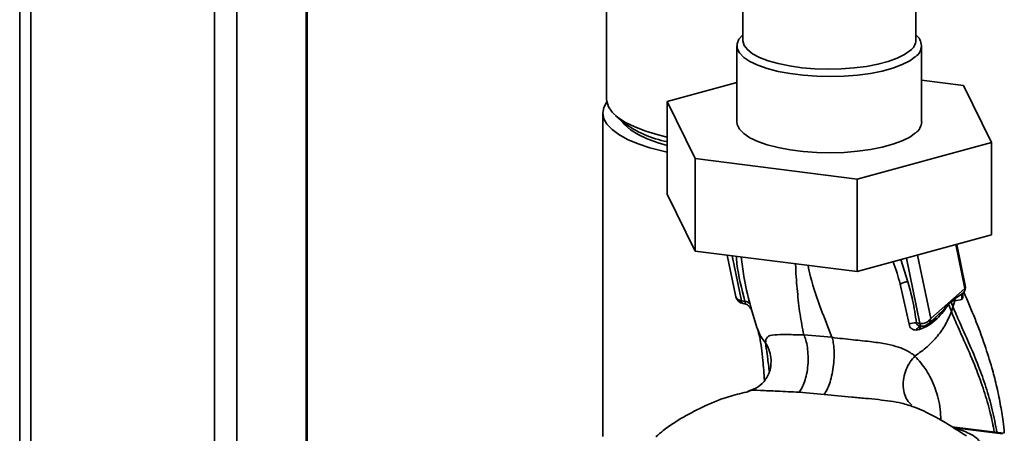
# Paper-space layout 'Blatt1' of a CAD drawing. Units: millimetres. Extents: x 0 to 5940, y 0 to 4200.
# Drawn here: x 4754 to 4896, y 1650 to 1709 of the extents above; entities that cross this region are included whole.
import ezdxf

# ---------------------------------------------------------------- set-up
doc = ezdxf.new("R2010")
doc.units = ezdxf.units.MM
doc.header["$LTSCALE"] = 10

psp = doc.layouts.new('Blatt1')

# ---------------------------------------------------------------- linework, layer by layer
at = {"color": 7, "linetype": 'Continuous', "lineweight": 35}
for p, q in [((4753.73, 1825.19), (4753.73, 1479.97)), ((4755.34, 1479.6), (4755.34, 1824.98)), ((4781.85, 1479.91), (4781.85, 1819.89)), ((4785.07, 1480.58), (4785.07, 1807.85)), ((4795.09, 1633.8), (4795.09, 1800.47)), ((4795.25, 1633.89), (4795.25, 1800.45)), ((4838.46, 1756.96), (4838.46, 1697.82)), ((4858.11, 1714.94), (4858.11, 1706.35)), ((4883.11, 1706.35), (4883.11, 1714.92)), ((4857.28, 1705.56), (4857.28, 1694.56)), ((4883.94, 1694.56), (4883.94, 1705.56)), ((4847.21, 1697.51), (4857.28, 1700.26)), ((4883.94, 1700.61), (4889.97, 1699.85)), ((4889.97, 1699.85), (4894.01, 1691.62)), ((4851.25, 1689.28), (4847.21, 1697.51)), ((4847.21, 1697.51), (4847.21, 1684.16)), ((4837.92, 1695.86), (4837.92, 1649.18)), ((4839.73, 1695.52), (4840.9, 1694.49)), ((4894.01, 1691.62), (4874.65, 1686.33)), ((4894.01, 1691.62), (4894.01, 1678.26)), ((4874.65, 1686.33), (4851.25, 1689.28)), ((4851.25, 1689.28), (4851.25, 1675.93)), ((4874.65, 1686.33), (4874.65, 1672.98)), ((4851.25, 1675.93), (4847.21, 1684.16)), ((4894.01, 1678.26), (4874.65, 1672.98)), ((4888.88, 1676.86), (4890.18, 1670.55)), ((4890.24, 1670.95), (4889.01, 1676.9)), ((4874.65, 1672.98), (4851.25, 1675.93)), ((4855.89, 1675.34), (4857.13, 1669.33)), ((4856.59, 1675.25), (4857.94, 1668.74)), ((4881.97, 1671.48), (4880.92, 1674.69)), ((4881.75, 1674.92), (4883.7, 1665.49)), ((4885.25, 1666.2), (4883.36, 1675.35)), ((4880.85, 1671.17), (4882.12, 1665.37)), ((4890.18, 1670.55), (4885.25, 1666.2)), ((4888.19, 1668.71), (4888.77, 1669.09)), ((4888.77, 1669.09), (4888.72, 1668.77)), ((4888.72, 1668.77), (4889.74, 1668.95)), ((4888.77, 1669.09), (4889.98, 1669.91)), ((4890.02, 1669.97), (4889.98, 1669.91)), ((4857.94, 1668.74), (4858.44, 1668.66)), ((4858.17, 1668.35), (4858.32, 1668.33)), ((4859.14, 1667.83), (4859.21, 1667.72)), ((4859.22, 1667.67), (4859.21, 1667.72)), ((4859.22, 1667.67), (4859.29, 1667.53)), ((4859.26, 1667.8), (4860.2, 1664.77)), ((4887.84, 1668.23), (4888.19, 1668.61)), ((4888.19, 1668.71), (4888.19, 1668.61)), ((4888.23, 1667.21), (4888.47, 1667.89)), ((4884.91, 1665.41), (4886.02, 1666.39)), ((4885.99, 1666.41), (4885.91, 1666.33)), ((4883.16, 1664.52), (4883.62, 1664.6)), ((4883.7, 1665.49), (4883.19, 1665.55)), ((4871, 1663.48), (4866.93, 1663.83)), ((4866.24, 1655.55), (4869.89, 1655.25)), ((4895.78, 1649.63), (4888.28, 1650.57)), ((4895.63, 1649.57), (4888.69, 1650.44))]:
    psp.add_line(p, q, dxfattribs=at)
at = {"color": 7, "linetype": 'Continuous', "lineweight": 35, "flags": 128}
for points in [[(4883.08, 1703.99), (4882.24, 1703.39), (4881.14, 1702.84), (4879.8, 1702.34), (4878.26, 1701.92), (4876.55, 1701.58), (4874.7, 1701.33), (4872.76, 1701.18), (4870.78, 1701.12), (4868.79, 1701.16), (4866.84, 1701.3), (4864.98, 1701.54), (4863.24, 1701.86), (4861.66, 1702.27), (4860.29, 1702.75), (4859.15, 1703.29), (4858.26, 1703.89), (4857.65, 1704.52), (4857.33, 1705.18), (4857.3, 1705.84), (4857.57, 1706.5), (4858.14, 1707.14)], [(4882.3, 1704.88), (4881.49, 1704.3), (4880.42, 1703.77), (4879.13, 1703.3), (4877.63, 1702.9), (4875.97, 1702.59), (4874.18, 1702.36), (4872.31, 1702.22), (4870.4, 1702.18), (4868.5, 1702.24), (4866.64, 1702.4), (4864.88, 1702.65), (4863.25, 1702.98), (4861.79, 1703.4), (4860.54, 1703.88), (4859.53, 1704.42), (4858.78, 1705.01), (4858.3, 1705.62), (4858.11, 1706.26), (4858.11, 1706.35)], [(4847.21, 1690.21), (4846.63, 1690.33), (4844.72, 1690.83), (4843, 1691.41), (4841.5, 1692.04), (4840.24, 1692.74), (4839.24, 1693.47), (4838.51, 1694.25), (4838.07, 1695.04), (4837.92, 1695.85), (4838.07, 1696.66), (4838.5, 1697.45)], [(4838.46, 1697.82), (4838.48, 1697.57), (4838.72, 1696.77), (4839.26, 1695.99), (4840.08, 1695.23), (4841.17, 1694.51), (4842.52, 1693.85), (4844.1, 1693.24), (4845.9, 1692.71), (4847.21, 1692.39)], [(4847.21, 1691.19), (4845.92, 1691.56), (4844.34, 1692.12), (4843, 1692.75), (4841.91, 1693.43), (4841.09, 1694.15), (4840.72, 1694.64)], [(4883.08, 1692.99), (4882.24, 1692.39), (4881.14, 1691.84), (4879.8, 1691.35), (4878.26, 1690.92), (4876.55, 1690.58), (4874.7, 1690.33), (4872.76, 1690.18), (4870.78, 1690.12), (4868.79, 1690.16), (4866.84, 1690.3), (4864.98, 1690.54), (4863.24, 1690.86), (4861.66, 1691.27), (4860.29, 1691.75), (4859.15, 1692.29), (4858.26, 1692.89), (4857.65, 1693.52), (4857.33, 1694.18), (4857.28, 1694.56)], [(4859.15, 1667.82), (4859.13, 1667.84), (4859.04, 1667.95)], [(4859.29, 1667.53), (4859.22, 1667.69), (4859.15, 1667.82)], [(4883.95, 1665.1), (4883.91, 1665.11), (4883.87, 1665.14), (4883.83, 1665.18), (4883.79, 1665.24), (4883.75, 1665.31), (4883.73, 1665.4), (4883.7, 1665.49)], [(4884, 1665.11), (4883.95, 1665.1), (4883.95, 1665.1)]]:
    psp.add_lwpolyline(points, dxfattribs=at)
at = {"color": 7, "linetype": 'Continuous', "lineweight": 35}
for centre, radius, start, end in [((4881.17, 1706.45), 1.94, 305.6344, 356.9177), ((4881.98, 1705.56), 1.92, 305.1459, 54.8541), ((4850.02, 1706.71), 15.25, 233.2584, 259.367), ((4881.87, 1694.68), 2.08, 305.758, 356.7941), ((4881.87, 1669.64), 1.84, 86.7483, 123.5908), ((4889.01, 1670.7), 1.25, 322.3014, 11.6813), ((4889.62, 1670.83), 0.632, 333.555, 10.8462), ((4858.36, 1669.59), 1.25, 191.7419, 261.5864), ((4858.39, 1668.75), 0.452, 181.2877, 241.7657), ((4858.43, 1667.77), 0.891, 33.0031, 89.6457), ((4888.94, 1668.28), 1.1, 175.5656, 182.5353), ((4883.93, 1667.03), 1.56, 261.3869, 327.6348), ((4882.92, 1663.83), 1.74, 81.0075, 117.5096), ((4883.93, 1664.31), 0.799, 85.2148, 164.6038), ((4884.08, 1666.35), 1.25, 265.8909, 311.3658)]:
    psp.add_arc(centre, radius, start, end, dxfattribs=at)
for points, knots in [([(4857.17, 1675.18), (4857.2, 1674.82), (4857.39, 1672.69), (4857.96, 1670.49), (4858.44, 1668.66)], [0, 0, 0, 0, 0.1694368, 1, 1, 1, 1]), ([(4859.18, 1668.26), (4858.83, 1669.6), (4858.24, 1671.9), (4858.01, 1674.15), (4857.91, 1675.09)], [0, 0, 0, 0, 0.586366, 1, 1, 1, 1]), ([(4866.93, 1663.83), (4866.74, 1664.82), (4866.35, 1666.79), (4865.99, 1670.06), (4865.79, 1672.49), (4865.75, 1673.95), (4865.74, 1674.1)], [0, 0, 0, 0, 0.317674, 0.63917, 0.961622, 1, 1, 1, 1]), ([(4871, 1663.48), (4870.47, 1664.83), (4869.4, 1667.55), (4868.15, 1671.02), (4867.66, 1673.32), (4867.54, 1673.87)], [0, 0, 0, 0, 0.428286, 0.861311, 1, 1, 1, 1]), ([(4879.81, 1674.39), (4879.82, 1674.38), (4880.25, 1673.3), (4880.55, 1672.23), (4880.85, 1671.17)], [0, 0, 0, 0, 0.010552, 1, 1, 1, 1]), ([(4883.19, 1665.55), (4883.03, 1666.65), (4882.74, 1668.61), (4882.21, 1670.6), (4881.97, 1671.48)], [0, 0, 0, 0, 0.559976, 1, 1, 1, 1]), ([(4857.15, 1669.34), (4857.17, 1669.25), (4857.22, 1669.07), (4857.51, 1668.84), (4857.79, 1668.77), (4857.94, 1668.74)], [0, 0, 0, 0, 0.284284, 0.642142, 1, 1, 1, 1]), ([(4889.98, 1669.91), (4889.93, 1669.84), (4889.84, 1669.7), (4889.75, 1669.46), (4889.71, 1669.2), (4889.73, 1669.03), (4889.74, 1668.95)], [0, 0, 0, 0, 0.247289, 0.499999, 0.752709, 1, 1, 1, 1]), ([(4889.74, 1668.95), (4889.77, 1668.97), (4889.84, 1669.02), (4889.88, 1669.26), (4889.88, 1669.49), (4889.86, 1669.67), (4889.85, 1669.71)], [0, 0, 0, 0, 0.312414, 0.617158, 0.917406, 1, 1, 1, 1]), ([(4895.88, 1649.67), (4895.82, 1650.23), (4895.67, 1651.67), (4895.29, 1653.99), (4894.75, 1656.57), (4894.01, 1659.4), (4893, 1662.62), (4891.63, 1666.28), (4890.58, 1668.74), (4890.04, 1670.02)], [0, 0, 0, 0, 0.0710467, 0.1818898, 0.3062224, 0.4238825, 0.585207, 0.7846918, 1, 1, 1, 1]), ([(4858.38, 1668.33), (4858.38, 1668.33), (4858.36, 1668.32), (4858.34, 1668.33), (4858.32, 1668.34)], [0, 0, 0, 0, 0.353193, 1, 1, 1, 1]), ([(4858.44, 1668.66), (4858.45, 1668.63), (4858.48, 1668.56), (4858.49, 1668.45), (4858.47, 1668.35), (4858.41, 1668.34), (4858.38, 1668.33)], [0, 0, 0, 0, 0.169653, 0.340093, 0.694841, 1, 1, 1, 1]), ([(4858.4, 1668.33), (4858.51, 1668.29), (4858.76, 1668.21), (4858.94, 1668.05), (4859.03, 1667.96)], [0, 0, 0, 0, 0.458724, 1, 1, 1, 1]), ([(4859.29, 1667.53), (4859.3, 1667.52), (4859.33, 1667.51), (4859.33, 1667.63), (4859.29, 1667.87), (4859.22, 1668.13), (4859.18, 1668.26)], [0, 0, 0, 0, 0.2453496, 0.4945274, 0.7468179, 1, 1, 1, 1]), ([(4883.62, 1664.6), (4884.08, 1664.79), (4884.99, 1665.17), (4886.17, 1666.12), (4886.97, 1667.01), (4887.49, 1667.79), (4887.72, 1668.09), (4887.84, 1668.23)], [0, 0, 0, 0, 0.251105, 0.501036, 0.749925, 0.874582, 1, 1, 1, 1]), ([(4887.84, 1668.37), (4887.54, 1667.98), (4887.01, 1667.33), (4886.29, 1666.68), (4885.99, 1666.41)], [0, 0, 0, 0, 0.580796, 1, 1, 1, 1]), ([(4888.19, 1668.71), (4888.13, 1668.64), (4888.01, 1668.53), (4887.89, 1668.42), (4887.84, 1668.37)], [0, 0, 0, 0, 0.560077, 1, 1, 1, 1]), ([(4887.84, 1668.23), (4887.91, 1668.04), (4888.05, 1667.69), (4888.18, 1667.36), (4888.23, 1667.21)], [0, 0, 0, 0, 0.557981, 1, 1, 1, 1]), ([(4888.19, 1668.61), (4888.29, 1668.66), (4888.48, 1668.77), (4888.64, 1668.77), (4888.72, 1668.77)], [0, 0, 0, 0, 0.495614, 1, 1, 1, 1]), ([(4888.47, 1667.89), (4888.42, 1668.03), (4888.32, 1668.26), (4888.23, 1668.5), (4888.19, 1668.61)], [0, 0, 0, 0, 0.561479, 1, 1, 1, 1]), ([(4888.72, 1668.77), (4888.69, 1668.62), (4888.61, 1668.33), (4888.52, 1668.04), (4888.47, 1667.89)], [0, 0, 0, 0, 0.499152, 1, 1, 1, 1]), ([(4888.47, 1667.89), (4888.78, 1667.14), (4889.46, 1665.5), (4890.79, 1662.65), (4892.09, 1659.55), (4893.25, 1656.3), (4894.18, 1653.15), (4894.6, 1650.86), (4894.81, 1649.75)], [0, 0, 0, 0, 0.150261, 0.32836, 0.526782, 0.68447, 0.847059, 1, 1, 1, 1]), ([(4882.98, 1660.78), (4883.58, 1661.21), (4884.8, 1662.07), (4886.27, 1663.65), (4887.49, 1665.36), (4887.98, 1666.59), (4888.23, 1667.21)], [0, 0, 0, 0, 0.2506762, 0.4997437, 0.7499966, 1, 1, 1, 1]), ([(4885.25, 1666.2), (4885.23, 1666.06), (4885.2, 1665.79), (4885.05, 1665.52), (4884.92, 1665.43), (4884.9, 1665.42)], [0, 0, 0, 0, 0.454176, 0.908351, 1, 1, 1, 1]), ([(4888.23, 1667.21), (4888.54, 1666.47), (4889.22, 1664.84), (4890.53, 1662.02), (4891.82, 1658.97), (4892.96, 1655.78), (4893.85, 1652.83), (4894.25, 1650.74), (4894.43, 1649.8)], [0, 0, 0, 0, 0.154333, 0.336865, 0.539695, 0.700461, 0.865796, 1, 1, 1, 1]), ([(4860.23, 1664.7), (4860.35, 1664.32), (4860.58, 1663.58), (4860.82, 1662.03), (4861.06, 1660.01), (4861.17, 1658.25), (4861.24, 1657.24)], [0, 0, 0, 0, 0.243202, 0.483802, 0.702663, 1, 1, 1, 1]), ([(4861.4, 1662.67), (4860.97, 1663.24), (4860.47, 1663.9), (4860.27, 1664.68), (4860.24, 1664.78)], [0, 0, 0, 0, 0.864344, 1, 1, 1, 1]), ([(4882.12, 1665.37), (4882.15, 1665.24), (4882.21, 1664.98), (4882.46, 1664.72), (4882.78, 1664.55), (4883.04, 1664.53), (4883.16, 1664.52)], [0, 0, 0, 0, 0.253081, 0.50549, 0.754394, 1, 1, 1, 1]), ([(4884, 1665.11), (4883.89, 1665.11), (4883.69, 1665.12), (4883.43, 1665.21), (4883.27, 1665.32), (4883.21, 1665.44), (4883.2, 1665.51), (4883.19, 1665.55)], [0, 0, 0, 0, 0.2776797, 0.535592, 0.7727706, 0.886415, 1, 1, 1, 1]), ([(4883.99, 1665.14), (4883.93, 1665.12), (4883.82, 1665.07), (4883.68, 1664.88), (4883.64, 1664.69), (4883.62, 1664.6)], [0, 0, 0, 0, 0.284235, 0.649798, 1, 1, 1, 1]), ([(4866.93, 1663.83), (4866.09, 1663.85), (4864.36, 1663.88), (4862.56, 1663.88), (4861.48, 1663.6), (4861.43, 1662.98), (4861.4, 1662.67)], [0, 0, 0, 0, 0.2292, 0.469491, 0.725763, 1, 1, 1, 1]), ([(4866.93, 1663.83), (4867.04, 1663.59), (4867.25, 1663.07), (4867.47, 1662.03), (4867.57, 1660.8), (4867.54, 1659.47), (4867.36, 1658.18), (4867.05, 1657.05), (4866.67, 1656.14), (4866.38, 1655.74), (4866.24, 1655.55)], [0, 0, 0, 0, 0.111605, 0.233945, 0.364659, 0.5, 0.635341, 0.766055, 0.888395, 1, 1, 1, 1]), ([(4871, 1663.48), (4871.07, 1663.23), (4871.21, 1662.72), (4871.31, 1661.69), (4871.32, 1660.48), (4871.2, 1659.17), (4870.97, 1657.88), (4870.65, 1656.76), (4870.28, 1655.85), (4870.02, 1655.44), (4869.89, 1655.25)], [0, 0, 0, 0, 0.111728, 0.2341, 0.364761, 0.5, 0.635239, 0.7659, 0.888272, 1, 1, 1, 1]), ([(4882.98, 1660.78), (4882.98, 1660.78), (4882.97, 1660.79), (4882.96, 1660.8), (4882.92, 1660.83), (4882.75, 1660.96), (4882.38, 1661.23), (4881.68, 1661.64), (4880.56, 1662.1), (4878.94, 1662.52), (4876.72, 1662.86), (4874.47, 1663.08), (4872.5, 1663.29), (4871.51, 1663.41), (4871, 1663.48)], [0, 0, 0, 0, 0.000162, 0.001487, 0.005208, 0.01933, 0.073905, 0.162163, 0.281295, 0.427614, 0.597407, 0.78772, 0.890976, 1, 1, 1, 1]), ([(4861.4, 1662.67), (4861.58, 1662.35), (4861.96, 1661.7), (4862.24, 1660.58), (4862.19, 1659.82), (4862.17, 1659.44)], [0, 0, 0, 0, 0.318258, 0.667335, 1, 1, 1, 1]), ([(4861.4, 1662.67), (4861.48, 1662.15), (4861.64, 1661.13), (4861.81, 1659.68), (4861.94, 1658.66), (4861.96, 1658.51)], [0, 0, 0, 0, 0.460538, 0.917225, 1, 1, 1, 1]), ([(4882.98, 1660.78), (4882.74, 1660.51), (4882.23, 1659.92), (4881.66, 1658.84), (4881.3, 1657.62), (4881.22, 1656.35), (4881.46, 1655.18), (4881.91, 1654.26), (4882.35, 1653.86), (4882.53, 1653.7)], [0, 0, 0, 0, 0.129678, 0.272113, 0.424532, 0.582482, 0.740431, 0.89285, 1, 1, 1, 1]), ([(4886.72, 1651.51), (4886.7, 1652.03), (4886.62, 1653.69), (4885.95, 1656.2), (4884.68, 1658.85), (4883.55, 1660.13), (4882.98, 1660.78)], [0, 0, 0, 0, 0.1316, 0.41483, 0.703991, 1, 1, 1, 1]), ([(4862.18, 1659.45), (4862.14, 1659.16), (4862.04, 1658.54), (4861.45, 1657.34), (4860.4, 1656.24), (4859.42, 1655.88), (4858.92, 1655.7)], [0, 0, 0, 0, 0.209002, 0.450355, 0.720769, 1, 1, 1, 1]), ([(4858.96, 1655.65), (4858.1, 1655.45), (4855.93, 1654.95), (4852.77, 1653.69), (4849.55, 1652.01), (4847.18, 1650.52), (4845.93, 1649.44), (4845.58, 1649.13)], [0, 0, 0, 0, 0.174682, 0.436106, 0.673313, 0.907874, 1, 1, 1, 1]), ([(4858.95, 1655.7), (4858.96, 1655.71), (4859.28, 1655.88), (4860.66, 1655.81), (4863.09, 1655.72), (4865.18, 1655.61), (4866.24, 1655.55)], [0, 0, 0, 0, 0.006801, 0.31899, 0.651378, 1, 1, 1, 1]), ([(4869.89, 1655.25), (4871.2, 1655.11), (4873.14, 1654.9), (4875.79, 1654.68), (4877.69, 1654.49), (4879.43, 1654.28), (4880.91, 1654.03), (4881.69, 1653.79), (4882.02, 1653.7)], [0, 0, 0, 0, 0.3183708, 0.472857, 0.6214234, 0.7646801, 0.9016999, 1, 1, 1, 1]), ([(4882.02, 1653.7), (4882.14, 1653.67), (4882.29, 1653.64), (4882.4, 1653.58), (4882.42, 1653.57)], [0, 0, 0, 0, 0.836917, 1, 1, 1, 1]), ([(4890.42, 1649.24), (4889.28, 1649.97), (4886.71, 1651.62), (4884.01, 1653.03), (4882.43, 1653.57), (4882.42, 1653.58)], [0, 0, 0, 0, 0.441359, 0.99624, 1, 1, 1, 1]), ([(4892.41, 1648.31), (4892.24, 1648.54), (4891.91, 1648.99), (4890.67, 1649.73), (4889.44, 1650.17), (4888.69, 1650.44)], [0, 0, 0, 0, 0.279543, 0.559963, 1, 1, 1, 1])]:
    psp.add_open_spline(points, degree=3, knots=knots, dxfattribs=at)
psp.add_open_spline([(4890.18, 1670.55), (4890.17, 1670.43), (4890.16, 1670.2), (4890.04, 1670.01), (4889.98, 1669.91)], degree=3, dxfattribs=at)

doc.saveas('drawing.dxf')
